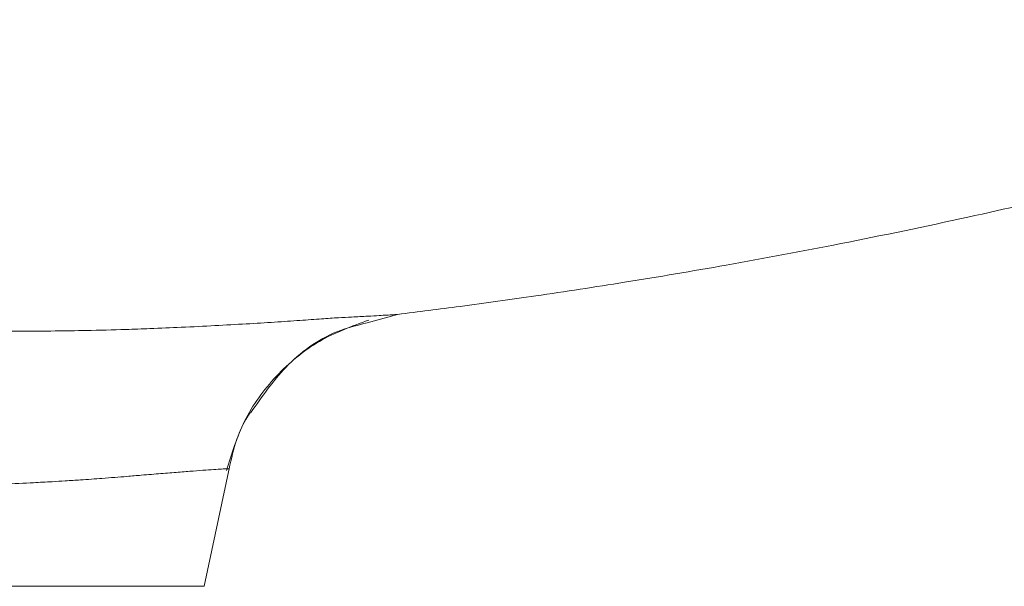
# Model space of a CAD drawing. Units: millimetres. Extents: x 101 to 101628, y -1926 to 70996.
# Drawn here: x 50762 to 50803, y 65164 to 65187 of the extents above; entities that cross this region are included whole.
import ezdxf

# ---------------------------------------------------------------- set-up
doc = ezdxf.new("R2010")
doc.units = ezdxf.units.MM
doc.header["$LTSCALE"] = 3
doc.layers.add('KORPINEN-block', color=6, linetype='Continuous')

# ---------------------------------------------------------------- blocks, each defined once
blk = doc.blocks.new('KOR-6251.4_Crank_FRONT')
at = {"layer": 'KORPINEN-block', "linetype": 'Continuous', "lineweight": 18}
for p, q in [((51.777, 660.528), (53.005, 660.872)), ((45.138, 649.813), (46.168, 654.657))]:
    blk.add_line(p, q, dxfattribs=at)
for points, knots in [([(53.005, 660.872), (53.854, 660.979), (55.731, 661.215), (58.811, 661.645), (62.421, 662.197), (66.559, 662.895), (71.218, 663.768), (76.025, 664.769), (81.167, 665.95), (86.373, 667.268), (91.741, 668.757), (96.809, 670.314), (100.951, 671.618), (103.353, 672.538), (104.188, 672.858)], [0, 0, 0, 0, 0.048735, 0.107761, 0.177086, 0.256726, 0.346699, 0.447028, 0.536311, 0.647122, 0.752856, 0.853507, 0.94907, 1, 1, 1, 1]), ([(0, 660.569), (0.932, 660.569), (2.767, 660.568), (5.695, 660.558), (8.572, 660.547), (11.022, 660.53), (12.906, 660.514), (14.24, 660.501), (15.443, 660.489), (16.601, 660.476), (17.879, 660.462), (19.173, 660.447), (20.796, 660.426), (22.749, 660.399), (25.078, 660.363), (27.346, 660.327), (29.555, 660.288), (31.699, 660.249), (33.77, 660.217), (35.758, 660.192), (37.524, 660.186), (39.043, 660.196), (40.489, 660.218), (41.774, 660.252), (43.058, 660.297), (44.284, 660.351), (45.597, 660.414), (46.865, 660.486), (48.017, 660.557), (49.04, 660.625), (49.897, 660.692), (50.587, 660.737), (51.223, 660.77), (51.791, 660.799), (52.246, 660.825), (52.592, 660.845), (52.824, 660.858), (52.975, 660.869), (52.995, 660.871), (53.005, 660.872)], [0, 0, 0, 0, 0.033523, 0.066045, 0.105681, 0.137912, 0.155724, 0.175207, 0.187512, 0.200738, 0.218781, 0.23601, 0.250295, 0.281492, 0.312596, 0.343681, 0.374819, 0.406098, 0.437472, 0.468821, 0.500027, 0.524868, 0.547591, 0.578355, 0.598107, 0.624796, 0.656036, 0.687253, 0.718423, 0.74952, 0.779651, 0.805837, 0.829007, 0.862318, 0.892855, 0.916522, 0.946973, 0.972525, 1, 1, 1, 1]), ([(46.053, 654.527), (46.261, 655.209), (46.687, 656.606), (48.015, 658.423), (49.758, 659.882), (51.147, 660.388), (51.835, 660.639)], [0, 0, 0, 0, 0.240843, 0.493126, 0.74899, 1, 1, 1, 1]), ([(47.125, 657.002), (47.574, 657.639), (48.508, 658.967), (50.218, 660.156), (51.409, 660.44), (51.777, 660.528)], [0, 0, 0, 0, 0.389157, 0.810941, 1, 1, 1, 1]), ([(46.154, 654.595), (46.338, 655.402), (46.536, 656.276), (47.084, 656.951), (47.125, 657.002)], [0, 0, 0, 0, 0.92488, 1, 1, 1, 1]), ([(0.034, 654.295), (1.436, 654.295), (4.413, 654.294), (8.875, 654.26), (13.367, 654.209), (17.522, 654.145), (21.62, 654.069), (25.499, 653.986), (29.235, 653.899), (31.861, 653.87), (33.655, 653.883), (34.755, 653.901), (35.879, 653.93), (37.043, 653.972), (38.076, 654.02), (38.893, 654.064), (39.526, 654.102), (40.213, 654.147), (41.069, 654.208), (41.89, 654.272), (42.687, 654.34), (43.397, 654.399), (44.102, 654.456), (44.715, 654.504), (45.399, 654.554), (46.016, 654.595), (46.108, 654.595), (46.154, 654.595)], [0, 0, 0, 0, 0.058121, 0.123493, 0.186697, 0.249971, 0.306464, 0.374491, 0.437141, 0.499726, 0.521521, 0.544144, 0.567785, 0.593872, 0.622638, 0.641495, 0.655458, 0.672192, 0.697497, 0.729396, 0.749426, 0.77929, 0.809574, 0.840276, 0.871395, 0.934866, 1, 1, 1, 1])]:
    blk.add_open_spline(points, degree=3, knots=knots, dxfattribs=at)
blk.add_open_spline([(0, 649.816), (1.97, 649.816), (5.909, 649.816), (11.716, 649.816), (17.323, 649.816), (22.634, 649.816), (27.557, 649.816), (32.009, 649.816), (35.913, 649.816), (39.202, 649.816), (41.824, 649.816), (43.716, 649.816), (44.915, 649.816), (45.064, 649.816), (45.139, 649.816)], degree=3, dxfattribs=at)

msp = doc.modelspace()

# ---------------------------------------------------------------- block references
at = {"layer": 'KORPINEN-block', "lineweight": 9}
msp.add_blockref('KOR-6251.4_Crank_FRONT', (50724.832, 64513.888), dxfattribs=at)

doc.saveas('drawing.dxf')
